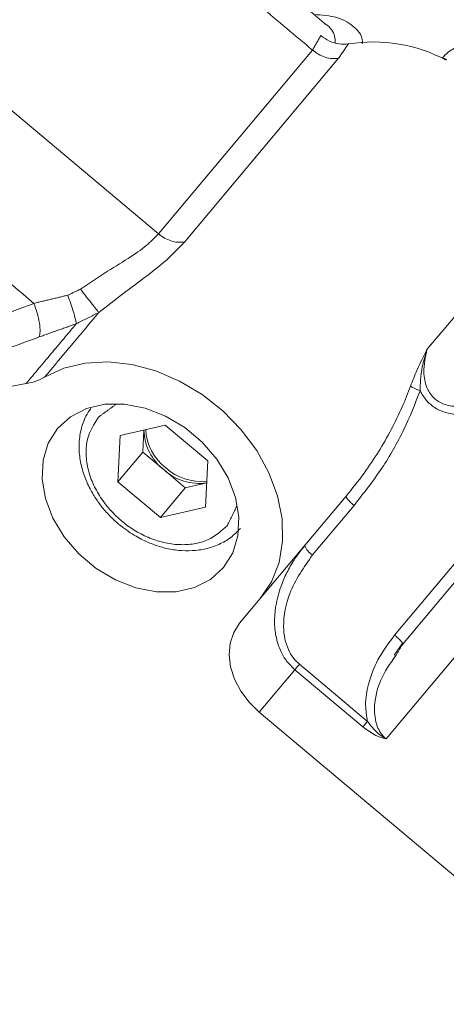
# Model space of a CAD drawing. Extents: x -329 to 232, y -56 to 468.
# Drawn here: x -236 to -235, y 369 to 372 of the extents above; entities that cross this region are included whole.
import ezdxf

# ---------------------------------------------------------------- set-up
doc = ezdxf.new("R2010")
doc.units = 0
doc.header["$LTSCALE"] = 10
doc.header["$MEASUREMENT"] = 0
doc.layers.get('0').update_dxf_attribs({"linetype": 'CONTINUOUS'})
doc.layers.get('DEFPOINTS').update_dxf_attribs({"linetype": 'CONTINUOUS'})
doc.layers.add('DIM', color=11, linetype='CONTINUOUS')
doc.styles.add('SIMP', font='ROMANS')
doc.dimstyles.get("Standard").update_dxf_attribs({"dimscale": 0, "dimtxt": 0.15625, "dimasz": 0.18, "dimexe": 0.18, "dimexo": 0.09875, "dimgap": 0.09, "dimtad": 0, "dimtih": 1, "dimtoh": 1, "dimdec": 4, "dimzin": 4, "dimdsep": 46, "dimlunit": 5, "dimtxsty": 'SIMP', "dimcen": 0.09, "dimadec": 0, "dimazin": 0, "dimtfac": 1, "dimtdec": 4, "dimtofl": 0, "dimtmove": 2, "dimatfit": 3, "dimfxl": 0, "dimtolj": 1, "dimtzin": 4, "dimarcsym": 0})

# ---------------------------------------------------------------- blocks, each defined once
blk = doc.blocks.new('*D12')
at = {"layer": 'DEFPOINTS', "color": 0}
for p in [(-270.3676, 431.6032), (-153.0901, 361.1837)]:
    blk.add_point(p, dxfattribs=at)
at = {"layer": 'DIM', "color": 0, "lineweight": -2}
for p, q in [((-278.3055, 436.3695), (-282.6255, 436.3695)), ((-274.0712, 433.8271), (-278.3055, 436.3695))]:
    blk.add_line(p, q, dxfattribs=at)
at = {"layer": 'DIM', "color": 0}
blk.add_solid([(-273.7006, 434.4443), (-274.4419, 433.2098), (-270.3676, 431.6032)], dxfattribs=at)
at = {"layer": 'DIM', "color": 0, "insert": (-307.3748, 436.3695), "char_height": 3.75, "attachment_point": 5, "style": 'SIMP'}
blk.add_mtext('\\A1;∅136{\\H1.000000x;\\S13/16;} [∅3475]', dxfattribs=at)
blk = doc.blocks.new('*D23')
at = {"layer": 'DEFPOINTS', "color": 0}
for p in [(-211.7289, 464.545), (-211.7289, 396.3935), (-262.5582, 350.6266), (-235.0791, 314.9616), (-211.7289, 265.1271)]:
    blk.add_point(p, dxfattribs=at)
at = {"layer": 'DIM', "color": 0, "lineweight": -2}
blk.add_line((-264.7597, 348.6443), (-277.4701, 337.1998), dxfattribs=at)
for start, end in [(225.652897, 233.345348), (247.120748, 266.347103)]:
    blk.add_arc((-211.7289, 396.3935), 84.7135, start, end, dxfattribs=at)
at = {"layer": 'DIM', "color": 0}
for points in [[(-271.5932, 335.1901), (-270.2946, 336.4365), (-274.6833, 339.7091)], [(-217.0974, 312.7516), (-217.1548, 310.9526), (-211.7289, 311.68)]]:
    blk.add_solid(points, dxfattribs=at)
at = {"layer": 'DIM', "color": 0, "insert": (-254.7015, 323.3885), "char_height": 4.6875, "attachment_point": 5, "style": 'SIMP'}
blk.add_mtext('\\A1;2X 48°', dxfattribs=at)

msp = doc.modelspace()

# ---------------------------------------------------------------- linework, layer by layer
at = {"color": 7, "linetype": 'Continuous', "lineweight": 15}
for p, q in [((-235.54044, 371.42042), (-235.00623, 372.05707)), ((-235.54044, 371.42042), (-236.26065, 372.02474)), ((-234.91624, 372.02865), (-235.45045, 371.392)), ((-234.72164, 370.03007), (-233.49098, 371.49671)), ((-233.46369, 371.46435), (-234.69434, 369.99771)), ((-234.60932, 371.01902), (-234.24894, 371.44849)), ((-235.67289, 370.72117), (-235.51694, 370.75717)), ((-235.51694, 370.75717), (-235.36935, 370.63332)), ((-235.68126, 370.56134), (-235.67289, 370.72117)), ((-235.59111, 370.74005), (-235.59508, 370.66404)), ((-235.59508, 370.66404), (-235.68126, 370.56134)), ((-235.59508, 370.66404), (-235.52129, 370.60211)), ((-235.36935, 370.63332), (-235.37771, 370.47348)), ((-235.52129, 370.60211), (-235.44749, 370.54019)), ((-235.53367, 370.43749), (-235.68126, 370.56134)), ((-235.44749, 370.54019), (-235.37332, 370.55731)), ((-235.44749, 370.54019), (-235.53367, 370.43749)), ((-235.18745, 370.15633), (-234.8895, 370.51141)), ((-234.06001, 370.4941), (-234.75137, 369.67015)), ((-235.37771, 370.47348), (-235.53367, 370.43749)), ((-234.8622, 370.47905), (-235.00598, 370.3077)), ((-235.18745, 370.15633), (-235.25934, 370.07065)), ((-235.06749, 369.90992), (-235.19086, 369.76291)), ((-234.83141, 369.71183), (-235.06749, 369.90992)), ((-235.05161, 369.92886), (-234.81553, 369.73075)), ((-235.19086, 369.76291), (-233.88072, 368.66358))]:
    msp.add_line(p, q, dxfattribs=at)
at = {"color": 7, "linetype": 'Continuous', "lineweight": 15, "flags": 128}
for points in [[(-235.93528, 370.92379), (-235.86894, 370.95446), (-235.79497, 370.97226), (-235.71551, 370.97667), (-235.63281, 370.96757), (-235.54926, 370.94522), (-235.46724, 370.91026), (-235.38911, 370.86368), (-235.3171, 370.80683), (-235.25328, 370.74133), (-235.19947, 370.66905), (-235.15721, 370.59208), (-235.12772, 370.51261), (-235.11183, 370.43292), (-235.11002, 370.35529), (-235.12231, 370.28194), (-235.14837, 370.21499), (-235.18745, 370.15633)], [(-237.47956, 369.13774), (-237.47761, 369.30505), (-237.4621, 369.46844), (-237.43311, 369.62698), (-237.39082, 369.7798), (-237.33546, 369.92603), (-237.26733, 370.06487), (-237.18682, 370.19554), (-237.09437, 370.31731), (-236.99051, 370.42949), (-236.87581, 370.53147), (-236.7509, 370.62268), (-236.6165, 370.70259), (-236.47335, 370.77078), (-236.32225, 370.82685), (-236.16404, 370.8705), (-235.99961, 370.90148)], [(-235.31527, 370.26358), (-235.28312, 370.31466), (-235.26495, 370.37405), (-235.26154, 370.43916), (-235.27305, 370.50715), (-235.29897, 370.57503), (-235.33818, 370.63985), (-235.38895, 370.69877), (-235.44907, 370.74922), (-235.51592, 370.78899), (-235.58656, 370.81635), (-235.65792, 370.83009), (-235.72687, 370.82962), (-235.7904, 370.81496), (-235.84573, 370.78674), (-235.89045, 370.74622)], [(-235.89045, 370.74622), (-235.9226, 370.69514), (-235.94077, 370.63575), (-235.94418, 370.57063), (-235.93267, 370.50265), (-235.90675, 370.43477), (-235.86754, 370.36995), (-235.81677, 370.31102), (-235.75665, 370.26057), (-235.6898, 370.2208), (-235.61916, 370.19345), (-235.5478, 370.17971), (-235.47885, 370.18018), (-235.41532, 370.19484), (-235.35999, 370.22305), (-235.31527, 370.26358)], [(-235.25934, 370.07065), (-235.2797, 370.03891), (-235.29191, 370.0022), (-235.2955, 369.96195), (-235.29033, 369.91968), (-235.2766, 369.87704), (-235.25485, 369.83565), (-235.22589, 369.79711), (-235.19086, 369.76291)]]:
    msp.add_lwpolyline(points, dxfattribs=at)
at = {"color": 7, "linetype": 'Continuous', "lineweight": 15}
for radius in [56.9494, 52.17625, 49.79762]:
    msp.add_circle((-211.72887, 396.39347), radius, dxfattribs=at)
for centre, radius, start, end in [((-211.72887, 396.39347), 56.9494, 109.565455, 225.371314), ((-231.99007, 372.24711), 8.45335, 320, 161.475115), ((-231.99007, 372.24711), 8.44699, 315.499536, 114.644615), ((-231.99007, 372.24711), 8.40528, 315.477155, 114.867202), ((-231.99007, 372.24711), 7.02039, 320, 166.156379), ((-231.99007, 372.24711), 6.98702, 293.709149, 166.290851), ((-231.99007, 372.24711), 6.96165, 293.605971, 165.66596), ((-231.99007, 372.24711), 6.93412, 293.493025, 165.420863), ((-231.99007, 372.24711), 6.85808, 293.175745, 165.555048), ((-231.99007, 372.24711), 6.67417, 292.37451, 167.62549), ((-231.99007, 372.24711), 6.68885, 330.807478, 144.192522), ((-231.99007, 372.24711), 10.4628, 166.452907, 271.734678), ((-231.99007, 372.24711), 9.66815, 178.270634, 265.873812), ((-234.79674, 371.53887), 0.5463, 62.23518, 98.9602), ((-236.02369, 371.07482), 0.175, 277.90748, 300.34384), ((-235.40925, 370.74538), 0.18187, 181.6755, 231.97307), ((-235.40424, 370.75247), 0.18098, 183.48145, 232.21132), ((-235.39966, 370.73732), 0.18186, 228.0256, 278.32629), ((-235.39354, 370.74349), 0.18097, 227.78805, 276.51864), ((-234.97165, 370.36436), 0.06624, 201.51165, 238.78363), ((-231.99007, 372.24711), 9.40327, 193.63943, 263.577842)]:
    msp.add_arc(centre, radius, start, end, dxfattribs=at)
for points in [[(-234.96297, 372.14817), (-235.6637, 372.73615)], [(-235.72643, 372.66139), (-235.00623, 372.05707)], [(-235.00623, 372.05707), (-234.9777, 372.10744)], [(-234.88182, 372.0785), (-234.91624, 372.02865)], [(-236.55776, 371.67066), (-235.97244, 371.17952)], [(-235.97244, 371.17952), (-235.85527, 371.20759)], [(-235.85527, 371.20759), (-235.81115, 371.22847)], [(-235.74746, 371.14762), (-235.93528, 370.92379)], [(-235.82552, 371.10895), (-235.74746, 371.14762)], [(-235.99961, 370.90148), (-235.82552, 371.10895)], [(-235.82552, 371.10895), (-235.95412, 371.06306)], [(-235.74898, 370.78502), (-235.68658, 370.83038)], [(-235.2688, 370.47688), (-235.30162, 370.40964)], [(-234.72284, 369.96019), (-234.69336, 370.00331)], [(-234.71674, 369.96045), (-234.69434, 369.99771)], [(-234.69494, 370.00153), (-234.69434, 369.99771)]]:
    msp.add_open_spline(points, degree=1, dxfattribs=at)
for points, knots in [([(-235.00141, 372.18042), (-234.97332, 372.17835), (-234.91362, 372.17395), (-234.85891, 372.138), (-234.83056, 372.10404), (-234.83394, 372.08142), (-234.83427, 372.07919)], [0, 0, 0, 0, 0.3076278, 0.653911, 0.9659279, 1, 1, 1, 1]), ([(-234.92717, 372.08201), (-234.92765, 372.08975), (-234.92918, 372.11437), (-234.94426, 372.13732), (-234.96269, 372.14765), (-234.96318, 372.14793)], [0, 0, 0, 0, 0.3087714, 0.9816787, 1, 1, 1, 1]), ([(-234.9777, 372.10744), (-234.96787, 372.10044), (-234.94824, 372.08646), (-234.91385, 372.07599), (-234.89265, 372.07765), (-234.88182, 372.0785)], [0, 0, 0, 0, 0.3288135, 0.6572547, 1, 1, 1, 1]), ([(-234.91624, 372.02865), (-234.92363, 372.02799), (-234.93841, 372.02666), (-234.96217, 372.03179), (-234.98553, 372.04154), (-234.99933, 372.05189), (-235.00623, 372.05707)], [0, 0, 0, 0, 0.2499883, 0.4999997, 0.7500015, 1, 1, 1, 1]), ([(-234.55741, 372.02911), (-234.55089, 372.03604), (-234.53951, 372.04813), (-234.51686, 372.06241), (-234.49676, 372.07133), (-234.48405, 372.07417), (-234.47879, 372.07534)], [0, 0, 0, 0, 0.37517474, 0.65473089, 0.85726426, 1, 1, 1, 1]), ([(-234.55741, 372.02911), (-234.55458, 372.02874), (-234.54891, 372.02801), (-234.54333, 372.02554), (-234.54054, 372.02431)], [0, 0, 0, 0, 0.4998186, 1, 1, 1, 1]), ([(-235.81115, 371.22847), (-235.7832, 371.24729), (-235.72695, 371.28518), (-235.64707, 371.33334), (-235.58114, 371.37835), (-235.5535, 371.40692), (-235.54044, 371.42042)], [0, 0, 0, 0, 0.2683366, 0.5400674, 0.7826991, 1, 1, 1, 1]), ([(-235.54044, 371.42042), (-235.53354, 371.41524), (-235.51974, 371.40489), (-235.49638, 371.39514), (-235.47262, 371.39001), (-235.45784, 371.39134), (-235.45045, 371.392)], [0, 0, 0, 0, 0.2499895, 0.4999763, 0.7499415, 1, 1, 1, 1]), ([(-235.45045, 371.392), (-235.46746, 371.3737), (-235.50228, 371.33624), (-235.57727, 371.27658), (-235.66146, 371.21505), (-235.71957, 371.16949), (-235.74746, 371.14762)], [0, 0, 0, 0, 0.2448584, 0.5013741, 0.7606906, 1, 1, 1, 1]), ([(-235.82552, 371.10895), (-235.82633, 371.11381), (-235.82797, 371.12372), (-235.83491, 371.14851), (-235.84423, 371.17746), (-235.85166, 371.19775), (-235.85527, 371.20759)], [0, 0, 0, 0, 0.2479997, 0.505735, 0.7604063, 1, 1, 1, 1]), ([(-235.74746, 371.14762), (-235.74937, 371.15009), (-235.7533, 371.15519), (-235.76852, 371.17455), (-235.78863, 371.20004), (-235.8038, 371.21919), (-235.81115, 371.22847)], [0, 0, 0, 0, 0.2421758, 0.5000612, 0.7578702, 1, 1, 1, 1]), ([(-235.97244, 371.17952), (-236.07343, 371.14181), (-236.27647, 371.066), (-236.5625, 370.91056), (-236.73619, 370.78171), (-236.82338, 370.71704)], [0, 0, 0, 0, 0.3301525, 0.6637761, 1, 1, 1, 1]), ([(-235.97244, 371.17952), (-235.96839, 371.1683), (-235.96008, 371.14526), (-235.95268, 371.1106), (-235.9501, 371.08096), (-235.95282, 371.06888), (-235.95412, 371.06306)], [0, 0, 0, 0, 0.24612839, 0.50530312, 0.76159032, 1, 1, 1, 1]), ([(-235.95412, 371.06306), (-236.02555, 371.03693), (-236.17304, 370.98296), (-236.38062, 370.87962), (-236.58615, 370.75757), (-236.71201, 370.66208), (-236.77817, 370.61189)], [0, 0, 0, 0, 0.2400998, 0.4957567, 0.7349708, 1, 1, 1, 1]), ([(-234.66633, 370.89281), (-234.65911, 370.91131), (-234.64089, 370.95799), (-234.6212, 370.99604), (-234.60932, 371.01902)], [0, 0, 0, 0, 0.3962619, 1, 1, 1, 1]), ([(-234.60932, 371.01902), (-234.61536, 370.99926), (-234.62577, 370.96523), (-234.63207, 370.91716), (-234.63274, 370.889), (-234.63303, 370.87648)], [0, 0, 0, 0, 0.43485, 0.7488018, 1, 1, 1, 1]), ([(-234.31675, 370.91567), (-234.33107, 370.90139), (-234.36813, 370.86444), (-234.43626, 370.83197), (-234.50482, 370.81919), (-234.54858, 370.82765), (-234.5734, 370.84137), (-234.59364, 370.85855), (-234.6141, 370.89152), (-234.62449, 370.94983), (-234.61501, 370.99307), (-234.60932, 371.01902)], [0, 0, 0, 0, 0.1285377, 0.3326405, 0.4673524, 0.5607461, 0.6007531, 0.640321, 0.722306, 0.8333585, 1, 1, 1, 1]), ([(-234.23103, 370.93922), (-234.25371, 370.91514), (-234.29654, 370.86965), (-234.37036, 370.82356), (-234.43844, 370.79854), (-234.49674, 370.79198), (-234.54444, 370.79897), (-234.58261, 370.81633), (-234.61336, 370.8422), (-234.62638, 370.86488), (-234.63303, 370.87648)], [0, 0, 0, 0, 0.2077216, 0.392303, 0.5418343, 0.6597787, 0.7555484, 0.838492, 0.9174525, 1, 1, 1, 1]), ([(-234.8895, 370.51141), (-234.86848, 370.53756), (-234.82878, 370.58695), (-234.77703, 370.66456), (-234.73276, 370.74128), (-234.69535, 370.81735), (-234.67565, 370.86859), (-234.66633, 370.89281)], [0, 0, 0, 0, 0.2267406, 0.4282954, 0.6298086, 0.8250052, 1, 1, 1, 1]), ([(-234.66633, 370.89281), (-234.66499, 370.89171), (-234.66224, 370.88948), (-234.6543, 370.88521), (-234.64435, 370.8807), (-234.63675, 370.87786), (-234.63303, 370.87648)], [0, 0, 0, 0, 0.2444817, 0.5000011, 0.7555109, 1, 1, 1, 1]), ([(-234.63303, 370.87648), (-234.6507, 370.83138), (-234.68719, 370.73821), (-234.76427, 370.60445), (-234.8291, 370.52144), (-234.8622, 370.47905)], [0, 0, 0, 0, 0.3146289, 0.650038, 1, 1, 1, 1]), ([(-235.77485, 370.81507), (-235.7809, 370.80658), (-235.7967, 370.78444), (-235.81058, 370.74143), (-235.81743, 370.68978), (-235.81338, 370.63663), (-235.80011, 370.5852), (-235.78003, 370.53892), (-235.75694, 370.50037), (-235.73145, 370.46654), (-235.70583, 370.43841), (-235.68665, 370.42158), (-235.67866, 370.41457)], [0, 0, 0, 0, 0.0764873, 0.1997099, 0.3227694, 0.4445508, 0.5629449, 0.6732444, 0.7675149, 0.8443783, 0.9351079, 1, 1, 1, 1]), ([(-235.30162, 370.40964), (-235.3227, 370.39059), (-235.35512, 370.36129), (-235.41648, 370.34479), (-235.46837, 370.3416), (-235.52287, 370.34942), (-235.59231, 370.37241), (-235.67255, 370.42184), (-235.73516, 370.49228), (-235.76987, 370.55667), (-235.78703, 370.60899), (-235.7929, 370.66065), (-235.78731, 370.72394), (-235.76408, 370.76096), (-235.74898, 370.78502)], [0, 0, 0, 0, 0.1197235, 0.1841858, 0.2499967, 0.3158187, 0.3802728, 0.5000012, 0.6197277, 0.6841815, 0.7500043, 0.8158155, 0.8802781, 1, 1, 1, 1]), ([(-234.8622, 370.47905), (-234.86632, 370.48265), (-234.87455, 370.48984), (-234.88404, 370.49999), (-234.88989, 370.50803), (-234.88963, 370.51029), (-234.8895, 370.51141)], [0, 0, 0, 0, 0.2500037, 0.4998593, 0.7498366, 1, 1, 1, 1]), ([(-235.67866, 370.41457), (-235.66091, 370.40094), (-235.63588, 370.38172), (-235.5954, 370.35956), (-235.55967, 370.34368), (-235.51609, 370.33024), (-235.47013, 370.32235), (-235.42273, 370.32121), (-235.37549, 370.32779), (-235.3302, 370.3431), (-235.28882, 370.36628), (-235.2671, 370.38851), (-235.25649, 370.39937)], [0, 0, 0, 0, 0.1313573, 0.1852543, 0.2741469, 0.3659375, 0.4639577, 0.5659476, 0.6713288, 0.7800334, 0.8926026, 1, 1, 1, 1]), ([(-235.06749, 369.90992), (-235.07717, 369.9192), (-235.09682, 369.93804), (-235.11862, 369.97556), (-235.13357, 370.0202), (-235.13969, 370.0737), (-235.13477, 370.13507), (-235.11875, 370.19408), (-235.09593, 370.2465), (-235.06919, 370.29401), (-235.04608, 370.32365), (-235.03328, 370.34007)], [0, 0, 0, 0, 0.0840287, 0.1707419, 0.2701206, 0.3790337, 0.5079507, 0.6565219, 0.7628678, 0.8686171, 1, 1, 1, 1]), ([(-235.00598, 370.3077), (-235.03586, 370.26518), (-235.08834, 370.19049), (-235.10992, 370.08435), (-235.10359, 370.01775), (-235.09183, 369.98125), (-235.07463, 369.95095), (-235.05921, 369.93615), (-235.05161, 369.92886)], [0, 0, 0, 0, 0.3720092, 0.653505, 0.7548515, 0.8487419, 0.9254536, 1, 1, 1, 1]), ([(-234.81553, 369.73075), (-234.81864, 369.74962), (-234.82574, 369.79267), (-234.8131, 369.86628), (-234.78108, 369.95013), (-234.74228, 370.0023), (-234.72164, 370.03007)], [0, 0, 0, 0, 0.1750075, 0.3992821, 0.6802666, 1, 1, 1, 1]), ([(-234.72164, 370.03007), (-234.7175, 370.02646), (-234.70922, 370.01923), (-234.70008, 370.00933), (-234.69512, 370.00311), (-234.69495, 370.00164), (-234.69494, 370.00153)], [0, 0, 0, 0, 0.3243864, 0.6488755, 0.973304, 1, 1, 1, 1]), ([(-234.75137, 369.67015), (-234.75692, 369.67551), (-234.76828, 369.6865), (-234.78098, 369.70936), (-234.78958, 369.73775), (-234.79388, 369.79381), (-234.77624, 369.87516), (-234.73672, 369.93182), (-234.71674, 369.96045)], [0, 0, 0, 0, 0.0705327, 0.1442774, 0.2379436, 0.3440891, 0.6685096, 1, 1, 1, 1]), ([(-235.06749, 369.90992), (-235.06525, 369.9126), (-235.06076, 369.91794), (-235.05466, 369.92522), (-235.05161, 369.92886)], [0, 0, 0, 0, 0.4999329, 1, 1, 1, 1]), ([(-234.81553, 369.73075), (-234.81858, 369.72712), (-234.82468, 369.71985), (-234.82917, 369.7145), (-234.83141, 369.71183)], [0, 0, 0, 0, 0.5000403, 1, 1, 1, 1]), ([(-234.81553, 369.73075), (-234.80436, 369.71618), (-234.78596, 369.69216), (-234.76113, 369.67636), (-234.75137, 369.67015)], [0, 0, 0, 0, 0.6066799, 1, 1, 1, 1]), ([(-234.75137, 369.67015), (-234.76312, 369.67354), (-234.79082, 369.68155), (-234.81658, 369.70077), (-234.83141, 369.71183)], [0, 0, 0, 0, 0.4244475, 1, 1, 1, 1])]:
    msp.add_open_spline(points, degree=3, knots=knots, dxfattribs=at)

# ---------------------------------------------------------------- dimensions: what is measured, and where the dimension line sits
at = {"layer": 'DIM'}
dim = msp.add_angular_dim_2l(base=(-235.07907, 314.96164), line1=((-211.72887, 396.39347), (-262.55816, 350.62657)), line2=((-211.72887, 265.12708), (-211.72887, 464.54496)), text='2X <>', dimstyle='Standard', override={"dimscale": 30, "dimexe": 0.125, "dimdec": 2, "dimlunit": 2, "dimcen": 0.5, "dimtm": 0.005, "dimtdec": 2, "dimtmove": 0}, dxfattribs=at)
dim.commit()
dim.dimension.update_dxf_attribs({"geometry": '*D23', "text_midpoint": (-254.70146, 323.38846), "dimtype": 162})
dim = msp.add_diameter_dim_2p(p1=(-153.09014, 361.18373), p2=(-270.3676, 431.60321), dimstyle='Standard', override={"dimscale": 24, "dimexe": 0.125, "dimcen": 0, "dimtix": 1, "dimtmove": 0, "dimatfit": 0}, dxfattribs=at)
dim.commit()
dim.dimension.update_dxf_attribs({"geometry": '*D12', "text_midpoint": (-307.37478, 436.36954), "dimtype": 163})

doc.saveas('drawing.dxf')
